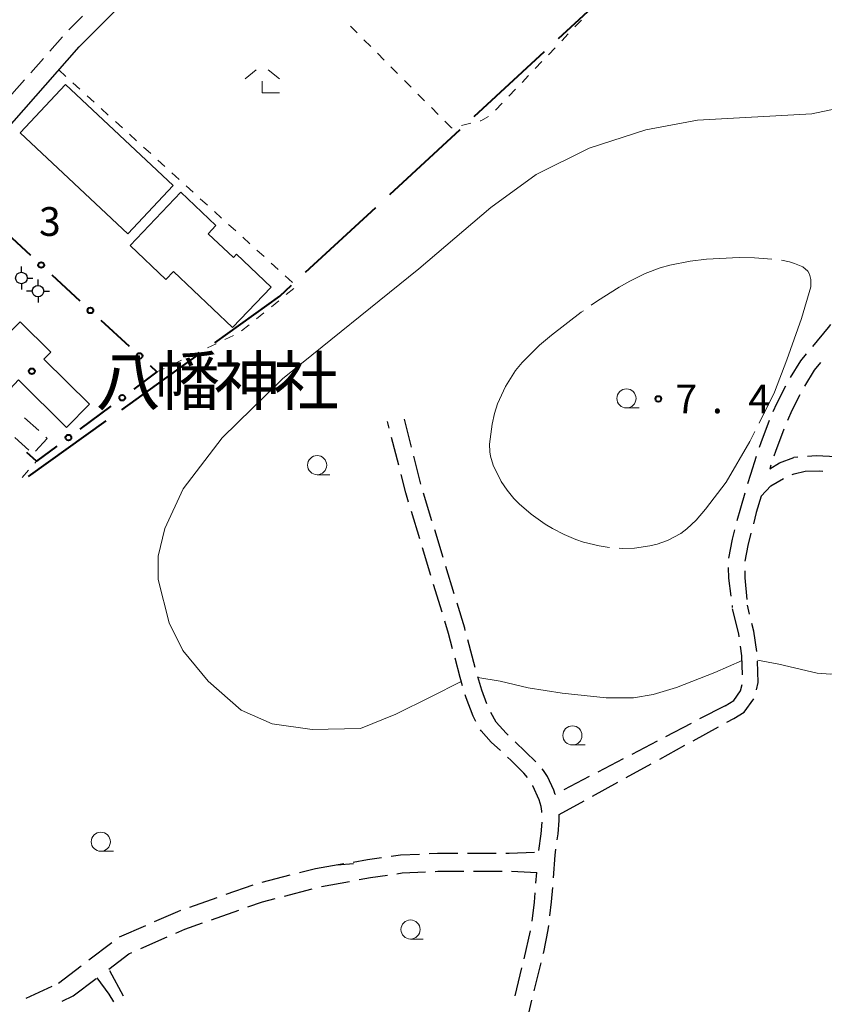
# Model space of a CAD drawing. Units: metres. Extents: x -74000 to -72000, y 38999 to 40500.
# Drawn here: x -73843 to -73738, y 40000 to 40128 of the extents above; entities that cross this region are included whole.
import ezdxf

# ---------------------------------------------------------------- set-up
doc = ezdxf.new("R2010")
doc.units = ezdxf.units.M
for name, color, linetype, lineweight in [('110600_大字・町・丁目界', 7, 'Continuous', 40), ('210100_道路縁(街区線)', 7, 'Continuous', 30), ('210600_庭園路等', 7, 'Continuous', 30), ('221300_歩道', 7, 'Continuous', 30), ('300100_普通建物', 7, 'Continuous', 30), ('300300_普通無壁舎', 7, 'Continuous', 30), ('420500_灯ろう', 7, 'Continuous', 30), ('613000_さく(未分類)', 7, 'Continuous', 30), ('630100_植生界', 7, 'Continuous', 30), ('633100_広葉樹林', 7, 'Continuous', 13), ('633300_竹林', 7, 'Continuous', 13), ('710200_等高線(主曲線)', 7, 'Continuous', 13), ('710300_等高線(補助曲線)', 7, 'Continuous', 13), ('731200_図化機測定による標高点', 7, 'Continuous', 40), ('813100_(注記)建物の名称', 7, 'Continuous', 40), ('819900_指示点', 7, 'Continuous', 40)]:
    doc.layers.add(name, color=color, linetype=linetype, lineweight=lineweight)
doc.styles.add('Style-Kanji', font='MS Gothic.ttf')
doc.styles.add('Style-WORKING', font='MS Gothic.ttf')

msp = doc.modelspace()

# ---------------------------------------------------------------- linework, layer by layer
at = {"layer": '110600_大字・町・丁目界', "linetype": 'Continuous', "lineweight": 40}
for p, q in [((-73772.683, 40125.89), (-73763.508, 40134.378)), ((-73783.695, 40115.704), (-73774.519, 40124.192)), ((-73794.706, 40105.517), (-73785.53, 40114.006)), ((-73805.717, 40095.331), (-73796.541, 40103.82)), ((-73829.722, 40077.388), (-73819.571, 40084.682)), ((-73841.904, 40068.635), (-73831.752, 40075.929))]:
    msp.add_line(p, q, dxfattribs=at)
at = {"layer": '110600_大字・町・丁目界', "linetype": 'Continuous', "lineweight": 40, "flags": 128}
msp.add_lwpolyline([(-73817.541, 40086.141), (-73809.08, 40092.22), (-73807.552, 40093.634)], dxfattribs=at)
at = {"layer": '210100_道路縁(街区線)', "linetype": 'Continuous', "lineweight": 30, "flags": 128}
msp.add_lwpolyline([(-73851.38, 40106.58), (-73848.22, 40110.12), (-73835.29, 40124.79), (-73819, 40141.14), (-73800.08, 40160.69), (-73783.67, 40178.77)], dxfattribs=at)
at = {"layer": '210600_庭園路等', "linetype": 'Continuous', "lineweight": 30}
for p, q in [((-73794.785, 40074.97), (-73795.01, 40075.85)), ((-73791.875, 40072.508), (-73792.804, 40076.141)), ((-73793.547, 40070.125), (-73794.475, 40073.758)), ((-73790.637, 40067.664), (-73791.565, 40071.297)), ((-73744.943, 40070.116), (-73745.09, 40069.67)), ((-73741.42, 40071.181), (-73741.96, 40071.14)), ((-73742.174, 40068.913), (-73741.89, 40069.02)), ((-73789.205, 40062.874), (-73790.297, 40066.461)), ((-73790.798, 40060.513), (-73791.889, 40064.101)), ((-73787.749, 40058.091), (-73788.841, 40061.678)), ((-73789.344, 40055.729), (-73790.434, 40059.317)), ((-73786.293, 40053.307), (-73787.385, 40056.895)), ((-73787.89, 40050.945), (-73788.98, 40054.533)), ((-73750.015, 40051.794), (-73749.98, 40051.53)), ((-73747.713, 40050.685), (-73748, 40051.84)), ((-73783.563, 40043.689), (-73784.527, 40047.313)), ((-73750.93, 40038.71), (-73754.254, 40036.974)), ((-73750.705, 40036.556), (-73749.79, 40037.06)), ((-73755.362, 40036.395), (-73758.686, 40034.659)), ((-73755.084, 40034.143), (-73751.799, 40035.953)), ((-73759.794, 40034.08), (-73763.118, 40032.344)), ((-73775.633, 40031.38), (-73778.338, 40033.976)), ((-73759.463, 40031.73), (-73756.178, 40033.54)), ((-73764.226, 40031.765), (-73767.549, 40030.029)), ((-73763.842, 40029.316), (-73760.557, 40031.126)), ((-73768.657, 40029.45), (-73771.981, 40027.714)), ((-73768.221, 40026.903), (-73764.937, 40028.713)), ((-73773.089, 40027.136), (-73773.1, 40027.13)), ((-73772.6, 40024.49), (-73769.316, 40026.3)), ((-73784.563, 40019.448), (-73780.813, 40019.456)), ((-73806.514, 40016.921), (-73804.42, 40017.46)), ((-73804.42, 40017.46), (-73800.721, 40018.079)), ((-73801.58, 40017.93), (-73799.46, 40018.08)), ((-73811.356, 40015.676), (-73807.725, 40016.61)), ((-73783.796, 40017.085), (-73780.046, 40017.089)), ((-73778.797, 40017.076), (-73775.51, 40016.94)), ((-73775.616, 40015.516), (-73775.51, 40016.94)), ((-73816.089, 40014.071), (-73812.554, 40015.322)), ((-73808.474, 40013.839), (-73804.842, 40014.771)), ((-73803.64, 40015.08), (-73799.953, 40015.764)), ((-73820.802, 40012.402), (-73817.267, 40013.654)), ((-73817.978, 40010.755), (-73814.443, 40012.006)), ((-73830.007, 40008.503), (-73826.572, 40010.008)), ((-73827.234, 40006.989), (-73823.801, 40008.496)), ((-73777.176, 40005.661), (-73776.317, 40009.311)), ((-73833.997, 40005.492), (-73831.01, 40007.759)), ((-73837.98, 40002.47), (-73834.993, 40004.737)), ((-73775.851, 40001.47), (-73774.958, 40005.112)), ((-73829.488, 40000.762), (-73831.282, 40004.056)), ((-73778.321, 40000.794), (-73777.462, 40004.444)), ((-73842.207, 40000.494), (-73838.81, 40002.082)), ((-73836.04, 40000.8), (-73833.054, 40003.068)), ((-73831.34, 40001.04), (-73832.92, 40003.17)), ((-73837.503, 40000.128), (-73836.04, 40000.8)), ((-73830.738, 40000.004), (-73831.34, 40001.04))]:
    msp.add_line(p, q, dxfattribs=at)
at = {"layer": '210600_庭園路等', "linetype": 'Continuous', "lineweight": 30, "flags": 128}
for points in [[(-73737.135, 40088.52), (-73737.44, 40088.12), (-73739.526, 40085.632)], [(-73740.329, 40084.674), (-73741.07, 40083.79), (-73742.434, 40081.58)], [(-73738.455, 40083.545), (-73739.28, 40082.56), (-73740.566, 40080.456)], [(-73743.015, 40080.474), (-73744.21, 40078.16), (-73744.669, 40077.11)], [(-73741.144, 40079.348), (-73742.22, 40077.27), (-73742.785, 40075.979)], [(-73745.159, 40075.96), (-73746.25, 40073.05), (-73746.451, 40072.44)], [(-73743.266, 40074.825), (-73744.34, 40071.94), (-73744.551, 40071.302)], [(-73736.43, 40071.24), (-73739.04, 40071.36), (-73740.174, 40071.275)], [(-73746.842, 40071.253), (-73747.61, 40068.92), (-73747.983, 40067.681)], [(-73745.09, 40069.67), (-73743.83, 40070.43), (-73741.96, 40071.14)], [(-73792.252, 40065.297), (-73792.63, 40066.54), (-73793.237, 40068.914)], [(-73741.89, 40069.02), (-73740.45, 40069.35), (-73738.6, 40069.4), (-73738.179, 40069.368)], [(-73746.2, 40066.07), (-73744.93, 40067.43), (-73743.311, 40068.403)], [(-73748.344, 40066.485), (-73748.93, 40064.54), (-73749.368, 40062.878)], [(-73746.2, 40066.07), (-73746.85, 40063.94), (-73747.23, 40062.465)], [(-73749.687, 40061.669), (-73750, 40060.48), (-73750.46, 40058.002)], [(-73747.542, 40061.255), (-73747.96, 40059.63), (-73748.322, 40057.59)], [(-73750.536, 40056.762), (-73750.49, 40055.38), (-73750.179, 40053.033)], [(-73748.36, 40056.344), (-73748.35, 40055.4), (-73748.075, 40052.607)], [(-73784.848, 40048.521), (-73784.93, 40048.83), (-73785.929, 40052.111)], [(-73749.069, 40047.717), (-73749.12, 40048.08), (-73749.938, 40051.363)], [(-73786.509, 40046.14), (-73787.04, 40048.15), (-73787.526, 40049.749)], [(-73746.775, 40045.78), (-73747.16, 40048.46), (-73747.411, 40049.472)], [(-73748.645, 40042.742), (-73748.72, 40045.23), (-73748.895, 40046.479)], [(-73785.201, 40041.315), (-73785.52, 40042.4), (-73786.189, 40044.932)], [(-73746.816, 40040.806), (-73746.62, 40041.74), (-73746.696, 40044.534)], [(-73782.026, 40038.935), (-73782.71, 40040.75), (-73783.221, 40042.487)], [(-73750.93, 40038.71), (-73749.8, 40039.37), (-73748.89, 40040.65), (-73748.709, 40041.502)], [(-73783.469, 40036.634), (-73783.83, 40037.34), (-73784.74, 40039.75), (-73784.848, 40040.116)], [(-73749.79, 40037.06), (-73748.42, 40037.86), (-73747.167, 40039.624)], [(-73779.24, 40034.841), (-73779.52, 40035.11), (-73780.82, 40036.58), (-73781.493, 40037.807)], [(-73780.258, 40032.85), (-73781.45, 40033.95), (-73782.76, 40035.42), (-73782.848, 40035.552)], [(-73776.733, 40029.311), (-73777.2, 40029.89), (-73778.85, 40031.55), (-73779.339, 40032.002)], [(-73773.1, 40027.13), (-73773.28, 40027.68), (-73774.11, 40029.46), (-73774.64, 40030.25), (-73774.802, 40030.448)], [(-73774.837, 40024.753), (-73774.84, 40024.95), (-73774.93, 40025.55), (-73775.2, 40026.4), (-73776.01, 40028.24), (-73776.034, 40028.277)], [(-73772.847, 40021.198), (-73772.74, 40021.99), (-73772.59, 40023.72), (-73772.6, 40024.49)], [(-73775.26, 40019.78), (-73774.96, 40021.95), (-73774.824, 40023.503)], [(-73773.342, 40016.224), (-73773.12, 40019.17), (-73773.014, 40019.959)], [(-73799.489, 40018.286), (-73797.61, 40018.6), (-73795.783, 40018.859)], [(-73794.545, 40019.034), (-73793.3, 40019.21), (-73790.811, 40019.329)], [(-73789.562, 40019.389), (-73788.49, 40019.44), (-73785.813, 40019.446)], [(-73779.563, 40019.459), (-73779.14, 40019.46), (-73775.815, 40019.56)], [(-73798.724, 40015.993), (-73797.23, 40016.27), (-73795.022, 40016.584)], [(-73793.784, 40016.76), (-73793.08, 40016.86), (-73790.045, 40017.004)], [(-73788.796, 40017.063), (-73788.43, 40017.08), (-73785.046, 40017.084)], [(-73773.797, 40011.246), (-73773.58, 40013.08), (-73773.437, 40014.978)], [(-73813.264, 40012.423), (-73811.35, 40013.1), (-73809.684, 40013.528)], [(-73776.109, 40010.542), (-73775.8, 40013.04), (-73775.709, 40014.27)], [(-73825.427, 40010.509), (-73822.39, 40011.84), (-73821.981, 40011.985)], [(-73822.656, 40008.999), (-73821.47, 40009.52), (-73819.156, 40010.338)], [(-73774.66, 40006.326), (-73774.61, 40006.53), (-73774.01, 40009.45), (-73773.944, 40010.005)], [(-73831.42, 40004.31), (-73828.78, 40006.31), (-73828.379, 40006.486)], [(-73776.92, 39996.588), (-73776.57, 39998.54), (-73776.149, 40000.256)]]:
    msp.add_lwpolyline(points, dxfattribs=at)
at = {"layer": '221300_歩道', "linetype": 'Continuous', "lineweight": 13}
for p, q in [((-73836.612, 40127.01), (-73834.847, 40128.78)), ((-73839.123, 40124.226), (-73837.471, 40126.102)), ((-73841.602, 40121.413), (-73839.95, 40123.289)), ((-73844.082, 40118.599), (-73842.429, 40120.475))]:
    msp.add_line(p, q, dxfattribs=at)
at = {"layer": '300100_普通建物', "linetype": 'Continuous', "lineweight": 30, "flags": 128}
for points in [[(-73815.23, 40088.12), (-73822.97, 40095.46), (-73823.97, 40094.41), (-73828.61, 40098.82), (-73821.99, 40105.79), (-73817.41, 40101.45), (-73818.43, 40100.37), (-73815.13, 40097.25), (-73814.71, 40097.69), (-73810.2, 40093.41)], [(-73848.33, 40086.22), (-73845.63, 40088.95), (-73844.25, 40087.58), (-73843, 40088.85), (-73838.98, 40084.89), (-73839.88, 40083.97), (-73833.93, 40078.1), (-73836.91, 40075.08), (-73843.18, 40081.27), (-73844.3, 40080.13), (-73848.13, 40083.9), (-73847.07, 40084.97)]]:
    msp.add_lwpolyline(points, close=True, dxfattribs=at)
at = {"layer": '300100_普通建物', "linetype": 'Continuous', "lineweight": 30}
msp.add_3dface([(-73828.92, 40100.36), (-73842.99, 40113.55), (-73837.05, 40119.89), (-73822.98, 40106.69)], dxfattribs=at)
at = {"layer": '300300_普通無壁舎', "linetype": 'Continuous', "lineweight": 30}
for p, q in [((-73842.406, 40076.339), (-73840.563, 40074.65)), ((-73841.853, 40072.078), (-73843.696, 40073.768))]:
    msp.add_line(p, q, dxfattribs=at)
at = {"layer": '300300_普通無壁舎', "linetype": 'Continuous', "lineweight": 30, "flags": 128}
msp.add_lwpolyline([(-73839.641, 40073.805), (-73839.45, 40073.63), (-73840.964, 40071.979)], dxfattribs=at)
at = {"layer": '420500_灯ろう', "linetype": 'Continuous', "lineweight": 30}
for p, q in [((-73842.82, 40095.34), (-73842.82, 40096.09)), ((-73842.07, 40094.59), (-73841.32, 40094.59)), ((-73842.82, 40093.84), (-73842.82, 40093.09)), ((-73840.65, 40093.63), (-73840.65, 40094.38)), ((-73841.4, 40092.88), (-73842.15, 40092.88)), ((-73840.65, 40092.13), (-73840.65, 40091.38)), ((-73839.9, 40092.88), (-73839.15, 40092.88))]:
    msp.add_line(p, q, dxfattribs=at)
for centre in [(-73842.82, 40094.59), (-73840.65, 40092.88)]:
    msp.add_circle(centre, 0.75, dxfattribs=at)
at = {"layer": '613000_さく(未分類)', "linetype": 'Continuous', "lineweight": 40}
for p, q in [((-73845.289, 40100.953), (-73841.617, 40097.56)), ((-73838.862, 40095.015), (-73835.19, 40091.622)), ((-73832.435, 40089.078), (-73828.763, 40085.685)), ((-73831.158, 40077.83), (-73835.176, 40074.853))]:
    msp.add_line(p, q, dxfattribs=at)
at = {"layer": '613000_さく(未分類)', "linetype": 'Continuous', "lineweight": 40, "flags": 128}
for points in [[(-73826.008, 40083.14), (-73825.11, 40082.31), (-73828.145, 40080.062)], [(-73838.189, 40072.621), (-73840.85, 40070.65), (-73842.089, 40071.797)]]:
    msp.add_lwpolyline(points, dxfattribs=at)
at = {"layer": '613000_さく(未分類)', "linetype": 'Continuous', "lineweight": 40}
for centre in [(-73840.24, 40096.288), (-73833.813, 40090.35), (-73827.386, 40084.412), (-73829.651, 40078.946), (-73836.682, 40073.737)]:
    msp.add_circle(centre, 0.375, dxfattribs=at)
at = {"layer": '630100_植生界', "linetype": 'Continuous', "lineweight": 13}
for p, q in [((-73769.671, 40128.29), (-73770.534, 40127.386)), ((-73798.966, 40126.612), (-73799.847, 40127.5)), ((-73797.205, 40124.838), (-73798.086, 40125.725)), ((-73771.397, 40126.481), (-73772.26, 40125.577)), ((-73773.123, 40124.673), (-73773.985, 40123.768)), ((-73795.444, 40123.063), (-73796.325, 40123.95)), ((-73774.848, 40122.864), (-73775.711, 40121.96)), ((-73837.95, 40121.77), (-73837.025, 40120.929)), ((-73793.684, 40121.289), (-73794.564, 40122.176)), ((-73791.923, 40119.514), (-73792.803, 40120.401)), ((-73776.574, 40121.056), (-73777.437, 40120.151)), ((-73836.1, 40120.088), (-73835.175, 40119.247)), ((-73778.3, 40119.247), (-73779.163, 40118.343)), ((-73834.251, 40118.406), (-73833.326, 40117.565)), ((-73790.162, 40117.739), (-73791.042, 40118.627)), ((-73832.401, 40116.724), (-73831.476, 40115.883)), ((-73788.401, 40115.965), (-73789.281, 40116.852)), ((-73780.026, 40117.438), (-73780.889, 40116.534)), ((-73830.551, 40115.043), (-73829.626, 40114.202)), ((-73786.64, 40114.19), (-73787.52, 40115.077)), ((-73786.546, 40114.213), (-73786.64, 40114.19)), ((-73784.119, 40114.814), (-73785.332, 40114.513)), ((-73828.702, 40113.361), (-73827.777, 40112.52)), ((-73826.852, 40111.679), (-73825.927, 40110.838)), ((-73825.002, 40109.997), (-73824.077, 40109.156)), ((-73823.152, 40108.315), (-73822.228, 40107.474)), ((-73821.303, 40106.633), (-73820.378, 40105.792)), ((-73819.453, 40104.951), (-73818.528, 40104.11)), ((-73817.603, 40103.27), (-73816.679, 40102.429)), ((-73815.754, 40101.588), (-73814.829, 40100.747)), ((-73813.904, 40099.906), (-73812.979, 40099.065)), ((-73812.054, 40098.224), (-73811.13, 40097.383)), ((-73810.205, 40096.542), (-73809.28, 40095.701)), ((-73808.355, 40094.86), (-73807.43, 40094.019)), ((-73807.253, 40093.2), (-73808.226, 40092.415)), ((-73809.198, 40091.629), (-73810.171, 40090.844)), ((-73811.143, 40090.059), (-73812.116, 40089.273)), ((-73813.088, 40088.488), (-73814.06, 40087.702)), ((-73815.133, 40087.075), (-73816.26, 40086.536)), ((-73817.388, 40085.998), (-73818.516, 40085.459)), ((-73819.644, 40084.92), (-73820.772, 40084.382)), ((-73821.9, 40083.843), (-73823.028, 40083.304)), ((-73824.156, 40082.765), (-73825.11, 40082.31)), ((-73841.064, 40070.41), (-73840.85, 40070.65)), ((-73842.729, 40068.545), (-73841.897, 40069.478))]:
    msp.add_line(p, q, dxfattribs=at)
at = {"layer": '630100_植生界', "linetype": 'Continuous', "lineweight": 13, "flags": 128}
msp.add_lwpolyline([(-73781.799, 40115.692), (-73782.84, 40115.13), (-73782.906, 40115.114)], dxfattribs=at)
at = {"layer": '633100_広葉樹林', "linetype": 'Continuous', "lineweight": 13}
for p, q in [((-73763.8, 40077.61), (-73762.133, 40077.61)), ((-73804.2, 40068.89), (-73802.533, 40068.89)), ((-73770.86, 40033.58), (-73769.193, 40033.58)), ((-73832.45, 40019.69), (-73830.783, 40019.69)), ((-73792, 40008.22), (-73790.333, 40008.22))]:
    msp.add_line(p, q, dxfattribs=at)
for centre in [(-73763.8, 40078.86), (-73804.2, 40070.14), (-73770.86, 40034.83), (-73832.45, 40020.94), (-73792, 40009.47)]:
    msp.add_circle(centre, 1.25, dxfattribs=at)
at = {"layer": '633300_竹林', "linetype": 'Continuous', "lineweight": 13}
for p, q in [((-73812.147, 40121.79), (-73813.61, 40120.59)), ((-73810.573, 40121.79), (-73809.11, 40120.59)), ((-73811.36, 40118.79), (-73809.11, 40118.79))]:
    msp.add_line(p, q, dxfattribs=at)
at = {"layer": '633300_竹林', "linetype": 'Continuous', "lineweight": 13, "flags": 128}
msp.add_lwpolyline([(-73811.36, 40118.79), (-73811.36, 40120.29)], dxfattribs=at)
at = {"layer": '710200_等高線(主曲線)', "linetype": 'Continuous', "lineweight": 13, "elevation": 6, "flags": 128}
for points in [[(-73728.66, 40118.34), (-73739.58, 40116.04), (-73754.51, 40115.21), (-73761.26, 40113.95), (-73768.68, 40111.54), (-73775.59, 40108.1), (-73781.5, 40103.78), (-73790.91, 40095.77), (-73808.72, 40081.41), (-73816.62, 40073.7), (-73821.68, 40067.04), (-73824.1, 40061.88), (-73824.97, 40058.25), (-73824.96, 40055.21), (-73823.53, 40049.54), (-73821.72, 40045.92), (-73818.44, 40041.9), (-73814.14, 40038.14), (-73810.09, 40036.33), (-73804.84, 40035.6), (-73798.52, 40035.73), (-73793.92, 40037.6), (-73789.33, 40039.89), (-73785.37, 40041.87)], [(-73746.71, 40044.66), (-73743.92, 40044.12), (-73738.91, 40042.97), (-73737.12, 40042.81), (-73735.36, 40043), (-73733.34, 40043.63), (-73729.76, 40045.37), (-73727.73, 40046.27)], [(-73783.2, 40042.41), (-73780.29, 40041.92), (-73776.64, 40041.05), (-73772.22, 40040.36), (-73766.45, 40039.74), (-73762.88, 40039.74), (-73760.31, 40040.18), (-73757.27, 40041.1), (-73752.28, 40043.06), (-73748.71, 40044.61)]]:
    msp.add_lwpolyline(points, dxfattribs=at)
at = {"layer": '710300_等高線(補助曲線)', "linetype": 'Continuous', "lineweight": 13, "elevation": 7, "flags": 128}
for points in [[(-73768.407, 40091.031), (-73767.58, 40091.61), (-73764.75, 40093.41), (-73763.37, 40094.18), (-73761.35, 40095.16), (-73759.41, 40095.9), (-73758.12, 40096.27), (-73755.47, 40096.79), (-73753.36, 40097.05), (-73749.08, 40097.27), (-73747.1, 40097.24), (-73744.809, 40097.033)], [(-73743.567, 40096.899), (-73742.53, 40096.7), (-73741.85, 40096.5), (-73740.79, 40096.04), (-73740.1, 40095.47), (-73739.88, 40095.1), (-73739.71, 40094.41), (-73739.72, 40093.44), (-73740.95, 40089.29), (-73742.87, 40083.91), (-73744.47, 40079.67), (-73746.483, 40075.644)], [(-73781.2, 40070.14), (-73781.57, 40071.31), (-73781.66, 40071.89), (-73781.68, 40072.89), (-73781.36, 40075.5), (-73781.04, 40076.89), (-73780.64, 40078.17), (-73779.62, 40080.42), (-73778.3, 40082.5), (-73777.44, 40083.54), (-73775.15, 40085.8), (-73773.61, 40087.11), (-73769.72, 40090.11), (-73769.43, 40090.313)], [(-73747.042, 40074.526), (-73747.7, 40073.21), (-73750.8, 40067.93), (-73753.48, 40064.37), (-73754.69, 40062.96), (-73755.9, 40061.83), (-73756.72, 40061.23), (-73758.43, 40060.3), (-73759.81, 40059.82), (-73760.77, 40059.59), (-73762.76, 40059.31), (-73764.29, 40059.27), (-73764.774, 40059.306)], [(-73766.02, 40059.397), (-73766.33, 40059.42), (-73767.36, 40059.58), (-73769.41, 40060.08), (-73770.43, 40060.43), (-73771.95, 40061.07), (-73773.45, 40061.86), (-73774.43, 40062.45), (-73776.25, 40063.73), (-73777.82, 40065.07), (-73778.5, 40065.77), (-73779.4, 40066.86), (-73780.15, 40068), (-73781.2, 40070.14)]]:
    msp.add_lwpolyline(points, dxfattribs=at)
at = {"layer": '731200_図化機測定による標高点', "linetype": 'Continuous', "lineweight": 40}
msp.add_circle((-73759.64, 40078.79, 7.4), 0.375, dxfattribs=at)
at = {"layer": '819900_指示点', "linetype": 'Continuous', "lineweight": 40}
msp.add_circle((-73841.46, 40082.4), 0.375, dxfattribs=at)

# ---------------------------------------------------------------- texts
at = {"layer": '731200_図化機測定による標高点', "linetype": 'Continuous', "lineweight": 40, "style": 'Style-WORKING'}
for s, p in [('3', (-73840.52, 40100.1, -9.999)), ('3', (-73840.52, 40100.09, -9.999)), ('7', (-73757.39, 40076.92, -9.999)), ('4', (-73747.89, 40076.92, -9.999)), ('.', (-73752.64, 40076.92, -9.999))]:
    msp.add_text(s, height=3.75, dxfattribs=at).set_placement(p)
at = {"layer": '813100_(注記)建物の名称', "linetype": 'Continuous', "lineweight": 40, "style": 'Style-Kanji'}
for s, p in [('八', (-73833.14, 40078.01)), ('幡', (-73825.39, 40078.01)), ('神', (-73817.64, 40078.01)), ('社', (-73809.89, 40078.01))]:
    msp.add_text(s, height=6.25, dxfattribs=at).set_placement(p)

doc.saveas('drawing.dxf')
